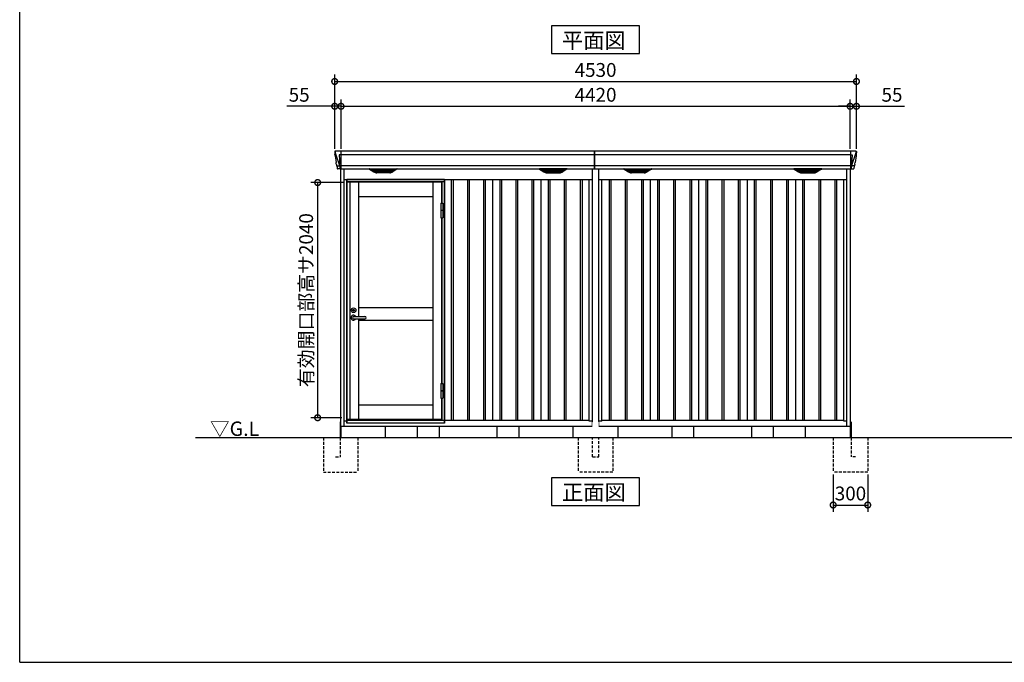
# Model space of a CAD drawing. Extents: x 220 to 16588, y -219 to 11106.
# Drawn here: x 220 to 8769, y 0 to 5575 of the extents above; entities that cross this region are included whole.
import ezdxf

# ---------------------------------------------------------------- set-up
doc = ezdxf.new("R2010")
doc.units = 0
doc.header["$LTSCALE"] = 20
doc.set_wipeout_variables(frame=1)
doc.header["$PDMODE"] = 3
doc.header["$PDSIZE"] = 2
doc.linetypes.add('HIDDEN', pattern=[0.375, 0.25, -0.125])
doc.layers.get('0').update_dxf_attribs({"linetype": 'CONTINUOUS'})
doc.layers.get('DEFPOINTS').update_dxf_attribs({"linetype": 'CONTINUOUS'})
for name, color, linetype in [('仕様書枠', 230, 'CONTINUOUS'), ('寸法', 4, 'CONTINUOUS'), ('文字', 7, 'CONTINUOUS'), ('破線', 2, 'HIDDEN'), ('細線', 5, 'CONTINUOUS'), ('部品', 7, 'CONTINUOUS'), ('部品1', 7, 'CONTINUOUS'), ('Ｇ．Ｌ', 30, 'CONTINUOUS')]:
    doc.layers.add(name, color=color, linetype=linetype)
doc.styles.add('STYLE1', font='isocp.shx', dxfattribs={"bigfont": 'bigfont.shx'})
doc.styles.add('STYLE2', font='txt')
doc.dimstyles.new('INABA_S40G', dxfattribs={"dimscale": 40, "dimtxt": 3, "dimasz": 2.5, "dimexe": 1.5, "dimexo": 0.5, "dimgap": 1, "dimtad": 3, "dimdec": 1, "dimdsep": 46, "dimtxsty": 'STYLE1', "dimblk1": 'DOTSMALL', "dimblk2": 'DOTSMALL', "dimsah": 1, "dimcen": 0, "dimclrt": 7, "dimadec": 0, "dimazin": 0, "dimtfac": 1, "dimtdec": 4, "dimtix": 1, "dimtmove": 0, "dimatfit": 3, "dimldrblk": 'DOTSMALL', "dimfxl": 1, "dimtolj": 1, "dimtzin": 0, "dimarcsym": 0})

# ---------------------------------------------------------------- blocks, each defined once
blk = doc.blocks.new('_DOTSMALL')
at = {"color": 0, "linetype": 'ByBlock', "ltscale": 50, "const_width": 0.5}
blk.add_lwpolyline([(-0.0625, 0, 1), (0.0625, 0, 1)], format="xyb", close=True, dxfattribs=at)
blk = doc.blocks.new('*D6')
at = {"layer": 'DEFPOINTS', "color": 0, "ltscale": 10}
for p in [(7430, 4823.7), (3010, 4435), (7430, 4435)]:
    blk.add_point(p, dxfattribs=at)
at = {"layer": '寸法', "color": 0, "lineweight": -2, "ltscale": 10}
for p, q in [((3010, 4455), (3010, 4883.7)), ((7430, 4455), (7430, 4883.7)), ((3010, 4823.7), (7430, 4823.7))]:
    blk.add_line(p, q, dxfattribs=at)
at = {"layer": '寸法', "color": 0, "lineweight": -2, "ltscale": 10, "xscale": 100, "yscale": 100, "zscale": 100, "rotation": 180}
blk.add_blockref('_DOTSMALL', (3010, 4823.7), dxfattribs=at)
at = {"layer": '寸法', "color": 0, "lineweight": -2, "ltscale": 10, "xscale": 100, "yscale": 100, "zscale": 100}
blk.add_blockref('_DOTSMALL', (7430, 4823.7), dxfattribs=at)
at = {"layer": '寸法', "color": 7, "ltscale": 10, "insert": (5220, 4923.7), "char_height": 120, "attachment_point": 5, "style": 'STYLE1'}
blk.add_mtext('\\A1;4420', dxfattribs=at)
blk = doc.blocks.new('*D7')
at = {"layer": 'DEFPOINTS', "color": 0, "ltscale": 10}
for p in [(7485, 4823.7), (7430, 4435), (7485, 4435)]:
    blk.add_point(p, dxfattribs=at)
at = {"layer": '寸法', "color": 0, "lineweight": -2, "ltscale": 10}
for p, q in [((7430, 4455), (7430, 4883.7)), ((7485, 4455), (7485, 4883.7)), ((7430, 4823.7), (7330, 4823.7)), ((7430, 4823.7), (7485, 4823.7)), ((7485, 4823.7), (7902, 4823.7))]:
    blk.add_line(p, q, dxfattribs=at)
at = {"layer": '寸法', "color": 0, "lineweight": -2, "ltscale": 10, "xscale": 100, "yscale": 100, "zscale": 100}
blk.add_blockref('_DOTSMALL', (7430, 4823.7), dxfattribs=at)
at = {"layer": '寸法', "color": 0, "lineweight": -2, "ltscale": 10, "xscale": 100, "yscale": 100, "zscale": 100, "rotation": 180}
blk.add_blockref('_DOTSMALL', (7485, 4823.7), dxfattribs=at)
at = {"layer": '寸法', "color": 7, "ltscale": 10, "insert": (7793.5, 4923.7), "char_height": 120, "attachment_point": 5, "style": 'STYLE1'}
blk.add_mtext('\\A1;55', dxfattribs=at)
blk = doc.blocks.new('*D8')
at = {"layer": 'DEFPOINTS', "color": 0, "ltscale": 10}
for p in [(3010, 4823.7), (2955, 4435), (3010, 4435)]:
    blk.add_point(p, dxfattribs=at)
at = {"layer": '寸法', "color": 0, "lineweight": -2, "ltscale": 10}
for p, q in [((2955, 4455), (2955, 4883.7)), ((3010, 4455), (3010, 4883.7)), ((2955, 4823.7), (2538, 4823.7)), ((3010, 4823.7), (2955, 4823.7)), ((3010, 4823.7), (3110, 4823.7))]:
    blk.add_line(p, q, dxfattribs=at)
at = {"layer": '寸法', "color": 0, "lineweight": -2, "ltscale": 10, "xscale": 100, "yscale": 100, "zscale": 100}
blk.add_blockref('_DOTSMALL', (2955, 4823.7), dxfattribs=at)
at = {"layer": '寸法', "color": 0, "lineweight": -2, "ltscale": 10, "xscale": 100, "yscale": 100, "zscale": 100, "rotation": 180}
blk.add_blockref('_DOTSMALL', (3010, 4823.7), dxfattribs=at)
at = {"layer": '寸法', "color": 7, "ltscale": 10, "insert": (2646.5, 4923.7), "char_height": 120, "attachment_point": 5, "style": 'STYLE1'}
blk.add_mtext('\\A1;55', dxfattribs=at)
blk = doc.blocks.new('*D9')
at = {"layer": 'DEFPOINTS', "color": 0, "ltscale": 10}
for p in [(7485, 5039.1), (2955, 4435), (7485, 4435)]:
    blk.add_point(p, dxfattribs=at)
at = {"layer": '寸法', "color": 0, "lineweight": -2, "ltscale": 10}
for p, q in [((2955, 4455), (2955, 5099.1)), ((7485, 4455), (7485, 5099.1)), ((2955, 5039.1), (7485, 5039.1))]:
    blk.add_line(p, q, dxfattribs=at)
at = {"layer": '寸法', "color": 0, "lineweight": -2, "ltscale": 10, "xscale": 100, "yscale": 100, "zscale": 100, "rotation": 180}
blk.add_blockref('_DOTSMALL', (2955, 5039.1), dxfattribs=at)
at = {"layer": '寸法', "color": 0, "lineweight": -2, "ltscale": 10, "xscale": 100, "yscale": 100, "zscale": 100}
blk.add_blockref('_DOTSMALL', (7485, 5039.1), dxfattribs=at)
at = {"layer": '寸法', "color": 7, "ltscale": 10, "insert": (5220, 5139.1), "char_height": 120, "attachment_point": 5, "style": 'STYLE1'}
blk.add_mtext('\\A1;4530', dxfattribs=at)
blk = doc.blocks.new('*D34')
at = {"layer": 'DEFPOINTS', "color": 0, "ltscale": 50}
for p in [(7283, 1650), (7583, 1650), (7583, 1364.6)]:
    blk.add_point(p, dxfattribs=at)
at = {"layer": '寸法', "color": 0, "lineweight": -2, "ltscale": 50}
for p, q in [((7283, 1630), (7283, 1304.6)), ((7583, 1630), (7583, 1304.6)), ((7283, 1364.6), (7583, 1364.6))]:
    blk.add_line(p, q, dxfattribs=at)
at = {"layer": '寸法', "color": 0, "lineweight": -2, "ltscale": 50, "xscale": 100, "yscale": 100, "zscale": 100, "rotation": 180}
blk.add_blockref('_DOTSMALL', (7283, 1364.6), dxfattribs=at)
at = {"layer": '寸法', "color": 0, "lineweight": -2, "ltscale": 50, "xscale": 100, "yscale": 100, "zscale": 100}
blk.add_blockref('_DOTSMALL', (7583, 1364.6), dxfattribs=at)
at = {"layer": '寸法', "color": 7, "ltscale": 50, "insert": (7433, 1464.6), "char_height": 120, "attachment_point": 5, "style": 'STYLE1'}
blk.add_mtext('\\A1;300', dxfattribs=at)
blk = doc.blocks.new('A$C3AE17A26')
at = {"layer": '破線', "ltscale": 5}
for p, q in [((0, 300), (0, 0)), ((123, 131.7), (123, 300)), ((177, 131.7), (177, 300)), ((300, 300), (300, 0)), ((123, 131.7), (177, 131.7)), ((300, 0), (0, 0))]:
    blk.add_line(p, q, dxfattribs=at)
blk.add_wipeout([(128, 436.2), (172.1, 436.2), (172.1, 436.2), (172.6, 436.2), (173.1, 436.1), (173.6, 435.9), (174.1, 435.7), (174.6, 435.5), (175, 435.2), (175.4, 434.9), (175.8, 434.5), (176.1, 434.1), (176.4, 433.6), (176.6, 433.2), (176.8, 432.7), (176.9, 432.2), (177, 431.6), (177, 431.1), (177, 300), (123, 300), (123, 431.2), (123, 431.7), (123.1, 432.2), (123.2, 432.7), (123.4, 433.2), (123.7, 433.7), (124, 434.1), (124.3, 434.5), (124.7, 434.9), (125.1, 435.2), (125.5, 435.5), (126, 435.8), (126.5, 436), (127, 436.1), (127.5, 436.2)]).dxf.layer = '部品1'
blk = doc.blocks.new('A$C78D40DB1')
at = {"layer": '破線', "ltscale": 5}
for p, q in [((-150, 0), (-150, -300)), ((5, 0), (5, -168.3)), ((150, 0), (150, -300)), ((45, -168.3), (5, -168.3)), ((150, -300), (-150, -300))]:
    blk.add_line(p, q, dxfattribs=at)
at = {"layer": '部品'}
blk.add_line((0, 100), (0, 0), dxfattribs=at)
at = {"layer": '部品1'}
blk.add_line((5, 136.2), (5, 0), dxfattribs=at)
blk = doc.blocks.new('A$C725833A1')
at = {"layer": '細線'}
for p, q in [((-2260.6, 2479.7), (-2259.8, 2470.6)), ((-2212, 2485), (-2212, 2332.6)), ((2212, 2485), (2212, 2332.6)), ((2260.6, 2479.7), (2259.8, 2470.6)), ((-2259.8, 2470.6), (-2252.4, 2444.3)), ((-2252.4, 2444.3), (-2252.3, 2444.3)), ((-2252.3, 2444.3), (-2226.2, 2368.9)), ((-2212.7, 2453.6), (-2227.6, 2453.6)), ((-2227.6, 2453.6), (-2221, 2369)), ((-10, 2453.6), (-2212, 2453.6)), ((2212, 2453.6), (-10, 2453.6)), ((2212.7, 2453.6), (2227.6, 2453.6)), ((2227.6, 2453.6), (2221, 2369)), ((2252.3, 2444.3), (2226.2, 2368.9)), ((2252.4, 2444.3), (2252.3, 2444.3)), ((2259.8, 2470.6), (2252.4, 2444.3)), ((-2247.1, 2356.4), (-2247.1, 2356.6)), ((-2244.8, 2356.8), (-2226.3, 2357.2)), ((-2226.1, 2369), (-2221.1, 2369)), ((-2226.1, 2369), (-2221.9, 2358.7)), ((-2221.9, 2357.3), (-2221.9, 2358.7)), ((-2220.7, 2357.3), (-2212.7, 2357.3)), ((-2220.7, 2357.3), (-2220.7, 2354.5)), ((-2220.7, 2354.5), (-2220, 2335.6)), ((-2220, 2335.6), (-2220, 2331.9)), ((-10, 2357.8), (-2212, 2357.8)), ((-1919.4, 2309.6), (-1943.7, 2324.4)), ((-1745.6, 2326.1), (-1940.4, 2326.1)), ((-1938.2, 2324.4), (-1938.7, 2322.1)), ((-1936.8, 2320.7), (-1936.3, 2320.6)), ((-1935.8, 2320.4), (-1750.2, 2320.4)), ((-1928.2, 2320.4), (-1929.3, 2316.3)), ((-1927.3, 2314.9), (-1926.8, 2314.8)), ((-1926.3, 2314.6), (-1759.7, 2314.6)), ((-1918.8, 2314.6), (-1919.8, 2310.5)), ((-1916.6, 2308.8), (-1769.4, 2308.8)), ((-1843.8, 2326.1), (-1843.8, 2323.9)), ((-1843.8, 2320.4), (-1843.8, 2318.1)), ((-1843.8, 2314.6), (-1843.8, 2312.3)), ((-1843.8, 2308.8), (-1843.8, 2306.8)), ((-1842.2, 2326.1), (-1842.2, 2323.9)), ((-1842.2, 2320.4), (-1842.2, 2318.1)), ((-1842.2, 2314.6), (-1842.2, 2312.3)), ((-1842.2, 2308.8), (-1842.2, 2306.8)), ((-1767.2, 2314.6), (-1766.2, 2310.5)), ((-1766.6, 2309.6), (-1742.3, 2324.4)), ((-1758.7, 2314.9), (-1759.2, 2314.8)), ((-1757.8, 2320.4), (-1756.7, 2316.3)), ((-1749.2, 2320.7), (-1749.7, 2320.6)), ((-1747.8, 2324.4), (-1747.3, 2322.1)), ((-443.4, 2309.6), (-467.7, 2324.4)), ((-464.4, 2326.1), (-269.6, 2326.1)), ((-462.2, 2324.4), (-462.7, 2322.1)), ((-460.8, 2320.7), (-460.3, 2320.6)), ((-274.2, 2320.4), (-459.8, 2320.4)), ((-452.2, 2320.4), (-453.3, 2316.3)), ((-451.3, 2314.9), (-450.8, 2314.8)), ((-283.7, 2314.6), (-450.3, 2314.6)), ((-442.8, 2314.6), (-443.8, 2310.5)), ((-293.4, 2308.8), (-440.6, 2308.8)), ((-367.8, 2326.1), (-367.8, 2323.9)), ((-367.8, 2320.4), (-367.8, 2318.1)), ((-367.8, 2314.6), (-367.8, 2312.3)), ((-367.8, 2308.8), (-367.8, 2306.8)), ((-366.2, 2326.1), (-366.2, 2323.9)), ((-366.2, 2320.4), (-366.2, 2318.1)), ((-366.2, 2314.6), (-366.2, 2312.3)), ((-366.2, 2308.8), (-366.2, 2306.8)), ((-291.2, 2314.6), (-290.2, 2310.5)), ((-290.6, 2309.6), (-266.3, 2324.4)), ((-282.7, 2314.9), (-283.2, 2314.8)), ((-281.8, 2320.4), (-280.7, 2316.3)), ((-273.2, 2320.7), (-273.7, 2320.6)), ((-271.8, 2324.4), (-271.3, 2322.1)), ((2212, 2357.8), (-10, 2357.8)), ((290.6, 2309.6), (266.3, 2324.4)), ((464.4, 2326.1), (269.6, 2326.1)), ((271.8, 2324.4), (271.3, 2322.1)), ((273.2, 2320.7), (273.7, 2320.6)), ((274.2, 2320.4), (459.8, 2320.4)), ((281.8, 2320.4), (280.7, 2316.3)), ((282.7, 2314.9), (283.2, 2314.8)), ((283.7, 2314.6), (450.3, 2314.6)), ((291.2, 2314.6), (290.2, 2310.5)), ((293.4, 2308.8), (440.6, 2308.8)), ((366.2, 2326.1), (366.2, 2323.9)), ((366.2, 2320.4), (366.2, 2318.1)), ((366.2, 2314.6), (366.2, 2312.3)), ((366.2, 2308.8), (366.2, 2306.8)), ((367.8, 2326.1), (367.8, 2323.9)), ((367.8, 2320.4), (367.8, 2318.1)), ((367.8, 2314.6), (367.8, 2312.3)), ((367.8, 2308.8), (367.8, 2306.8)), ((442.8, 2314.6), (443.8, 2310.5)), ((443.4, 2309.6), (467.7, 2324.4)), ((451.3, 2314.9), (450.8, 2314.8)), ((452.2, 2320.4), (453.3, 2316.3)), ((460.8, 2320.7), (460.3, 2320.6)), ((462.2, 2324.4), (462.7, 2322.1)), ((1766.6, 2309.6), (1742.3, 2324.4)), ((1745.6, 2326.1), (1940.4, 2326.1)), ((1747.8, 2324.4), (1747.3, 2322.1)), ((1749.2, 2320.7), (1749.7, 2320.6)), ((1935.8, 2320.4), (1750.2, 2320.4)), ((1757.8, 2320.4), (1756.7, 2316.3)), ((1758.7, 2314.9), (1759.2, 2314.8)), ((1926.3, 2314.6), (1759.7, 2314.6)), ((1767.2, 2314.6), (1766.2, 2310.5)), ((1916.6, 2308.8), (1769.4, 2308.8)), ((1842.2, 2326.1), (1842.2, 2323.9)), ((1842.2, 2320.4), (1842.2, 2318.1)), ((1842.2, 2314.6), (1842.2, 2312.3)), ((1842.2, 2308.8), (1842.2, 2306.8)), ((1843.8, 2326.1), (1843.8, 2323.9)), ((1843.8, 2320.4), (1843.8, 2318.1)), ((1843.8, 2314.6), (1843.8, 2312.3)), ((1843.8, 2308.8), (1843.8, 2306.8)), ((1918.8, 2314.6), (1919.8, 2310.5)), ((1919.4, 2309.6), (1943.7, 2324.4)), ((1927.3, 2314.9), (1926.8, 2314.8)), ((1928.2, 2320.4), (1929.3, 2316.3)), ((1936.8, 2320.7), (1936.3, 2320.6)), ((1938.2, 2324.4), (1938.7, 2322.1)), ((2220.7, 2357.3), (2212.7, 2357.3)), ((2220.7, 2354.5), (2220, 2335.6)), ((2220, 2335.6), (2220, 2331.9)), ((2220.7, 2357.3), (2220.7, 2354.5)), ((2226.1, 2369), (2221.1, 2369)), ((2226.1, 2369), (2221.9, 2358.7)), ((2221.9, 2357.3), (2221.9, 2358.7)), ((2244.8, 2356.8), (2226.3, 2357.2)), ((2247.1, 2356.4), (2247.1, 2356.6)), ((-1901.1, 2304.4), (-1784.9, 2304.4)), ((-308.9, 2304.4), (-425.1, 2304.4)), ((308.9, 2304.4), (425.1, 2304.4)), ((1901.1, 2304.4), (1784.9, 2304.4))]:
    blk.add_line(p, q, dxfattribs=at)
at = {"layer": '細線', "ltscale": 10}
for p, q in [((-10, 2332.6), (-10, 2485)), ((-10, 2485), (-10, 2332.6))]:
    blk.add_line(p, q, dxfattribs=at)
at = {"layer": '細線', "ltscale": 50}
for p, q in [((-2092.5, 2240), (-2092.5, 150)), ((-2077.5, 2240), (-2077.5, 150)), ((-1952.5, 2240), (-1952.5, 150)), ((-1937.5, 2240), (-1937.5, 150)), ((-1812.5, 2240), (-1812.5, 150)), ((-1797.5, 2240), (-1797.5, 150)), ((-1672.5, 2240), (-1672.5, 150)), ((-1657.5, 2240), (-1657.5, 150)), ((-1532.5, 2240), (-1532.5, 150)), ((-1517.5, 2240), (-1517.5, 150)), ((-1392.5, 2240), (-1392.5, 150)), ((-1377.5, 2240), (-1377.5, 150)), ((-1252.5, 2240), (-1252.5, 150)), ((-1237.5, 2240), (-1237.5, 150)), ((-1112.5, 2240), (-1112.5, 150)), ((-1097.5, 2240), (-1097.5, 150)), ((-972.5, 2240), (-972.5, 150)), ((-957.5, 2240), (-957.5, 150)), ((-832.5, 2240), (-832.5, 150)), ((-817.5, 2240), (-817.5, 150)), ((-692.5, 2240), (-692.5, 150)), ((-677.5, 2240), (-677.5, 150)), ((-552.5, 2240), (-552.5, 150)), ((-537.5, 2240), (-537.5, 150)), ((-412.5, 2240), (-412.5, 150)), ((-397.5, 2240), (-397.5, 150)), ((-272.5, 2240), (-272.5, 150)), ((-257.5, 2240), (-257.5, 150)), ((-132.5, 2240), (-132.5, 150)), ((-117.5, 2240), (-117.5, 150)), ((117.5, 2240), (117.5, 150)), ((132.5, 2240), (132.5, 150)), ((257.5, 2240), (257.5, 150)), ((272.5, 2240), (272.5, 150)), ((397.5, 2240), (397.5, 150)), ((412.5, 2240), (412.5, 150)), ((537.5, 2240), (537.5, 150)), ((552.5, 2240), (552.5, 150)), ((677.5, 2240), (677.5, 150)), ((692.5, 2240), (692.5, 150)), ((817.5, 2240), (817.5, 150)), ((832.5, 2240), (832.5, 150)), ((957.5, 2240), (957.5, 150)), ((972.5, 2240), (972.5, 150)), ((1097.5, 2240), (1097.5, 150)), ((1112.5, 2240), (1112.5, 150)), ((1237.5, 2240), (1237.5, 150)), ((1252.5, 2240), (1252.5, 150)), ((1377.5, 2240), (1377.5, 150)), ((1392.5, 2240), (1392.5, 150)), ((1517.5, 2240), (1517.5, 150)), ((1532.5, 2240), (1532.5, 150)), ((1657.5, 2240), (1657.5, 150)), ((1672.5, 2240), (1672.5, 150)), ((1797.5, 2240), (1797.5, 150)), ((1812.5, 2240), (1812.5, 150)), ((1937.5, 2240), (1937.5, 150)), ((1952.5, 2240), (1952.5, 150)), ((2077.5, 2240), (2077.5, 150)), ((2092.5, 2240), (2092.5, 150))]:
    blk.add_line(p, q, dxfattribs=at)
at = {"layer": '細線'}
for centre, radius, start, end in [((-2212.5, 2457.3), 3.71, 267.30857, 278.15144), ((2212.5, 2457.3), 3.71, 261.84856, 272.69143), ((-2212.7, 2358.1), 0.794, 272.77921, 338.42133), ((2212.7, 2358.1), 0.794, 201.57867, 267.22079)]:
    blk.add_arc(centre, radius, start, end, dxfattribs=at)
for centre, major_axis, ratio, start_param, end_param in [((-2260.1, 2480), (-0.01, 5), 0.099967, 6.257386, 7.915747), ((-2239.1, 2356.6), (8.03, 0), 0.025458, 2.359359, 3.141595), ((-2220.6, 2357.1), (8.01, 0), 0.025621, 1.573939, 2.356175), ((-2194.8, 2293.6), (-31.4, 75.3), 0.061191, 6.257638, 6.280958), ((-1940.4, 2325.1), (-4.54, 0), 0.220299, 4.712389, 7.044709), ((-1936.6, 2321.3), (-2.14, 0.82), 0.265783, 0.033636, 1.595705), ((-1935.6, 2325.1), (-2.54, -0.79), 0.2428, 3.80531, 6.13763), ((-1936.3, 2320.7), (-0.641, 0.247), 0.265783, 1.595705, 2.538183), ((-1927.1, 2315.5), (-2.14, 0.82), 0.265783, 0.033636, 1.595705), ((-1926.8, 2314.9), (-0.641, 0.247), 0.265783, 1.595705, 2.538183), ((-1917.6, 2309.7), (-2.14, 0.82), 0.265783, 0.033636, 0.752483), ((-1896.1, 2359.6), (-13.4, -54.2), 0.77887, 6.036126, 6.477163), ((-1900.6, 2341.6), (-44, -0.1), 0.800451, 1.168161, 1.180852), ((-1843, 2323.9), (-0.8, 0), 0.739961, 0, 3.141593), ((-1843, 2318.1), (-0.8, 0), 0.739961, 0, 3.141593), ((-1843, 2312.3), (-0.8, 0), 0.739961, 0, 3.141593), ((-1789.9, 2359.6), (13.4, -54.2), 0.77887, 6.089208, 6.530244), ((-1785.4, 2341.6), (-44, 0.1), 0.800451, 1.960741, 1.973432), ((-1768.4, 2309.7), (-2.14, -0.82), 0.265783, 2.38911, 3.107957), ((-1759.2, 2314.9), (-0.641, -0.247), 0.265783, 0.603409, 1.545887), ((-1758.9, 2315.5), (-2.14, -0.82), 0.265783, 1.545887, 3.107957), ((-1750.4, 2325.1), (-2.54, 0.79), 0.2428, 3.287148, 5.619468), ((-1749.7, 2320.7), (-0.641, -0.247), 0.265783, 0.603409, 1.545887), ((-1749.4, 2321.3), (-2.14, -0.82), 0.265783, 1.545887, 3.107957), ((-1745.6, 2325.1), (-4.54, 0), 0.220299, 2.380069, 4.712389), ((269.6, 2325.1), (-4.54, 0), 0.220299, 4.712389, 7.044709), ((273.4, 2321.3), (-2.14, 0.82), 0.265783, 0.033636, 1.595705), ((274.4, 2325.1), (-2.54, -0.79), 0.2428, 3.80531, 6.13763), ((273.7, 2320.7), (-0.641, 0.247), 0.265783, 1.595705, 2.538183), ((282.9, 2315.5), (-2.14, 0.82), 0.265783, 0.033636, 1.595705), ((283.2, 2314.9), (-0.641, 0.247), 0.265783, 1.595705, 2.538183), ((292.4, 2309.7), (-2.14, 0.82), 0.265783, 0.033636, 0.752483), ((313.9, 2359.6), (-13.4, -54.2), 0.77887, 6.036126, 6.477163), ((309.4, 2341.6), (-44, -0.1), 0.800451, 1.168161, 1.180852), ((367, 2323.9), (-0.8, 0), 0.739961, 0, 3.141593), ((367, 2318.1), (-0.8, 0), 0.739961, 0, 3.141593), ((367, 2312.3), (-0.8, 0), 0.739961, 0, 3.141593), ((420.1, 2359.6), (13.4, -54.2), 0.77887, 6.089208, 6.530244), ((424.6, 2341.6), (-44, 0.1), 0.800451, 1.960741, 1.973432), ((441.6, 2309.7), (-2.14, -0.82), 0.265783, 2.38911, 3.107957), ((450.8, 2314.9), (-0.641, -0.247), 0.265783, 0.603409, 1.545887), ((451.1, 2315.5), (-2.14, -0.82), 0.265783, 1.545887, 3.107957), ((459.6, 2325.1), (-2.54, 0.79), 0.2428, 3.287148, 5.619468), ((460.3, 2320.7), (-0.641, -0.247), 0.265783, 0.603409, 1.545887), ((460.6, 2321.3), (-2.14, -0.82), 0.265783, 1.545887, 3.107957), ((464.4, 2325.1), (-4.54, 0), 0.220299, 2.380069, 4.712389), ((-1843, 2306.8), (-0.8, 0), 0.739961, 0, 3.141593), ((367, 2306.8), (-0.8, 0), 0.739961, 0, 3.141593)]:
    blk.add_ellipse(centre, major_axis=major_axis, ratio=ratio, start_param=start_param, end_param=end_param, dxfattribs=at)
at = {"layer": '細線', "extrusion": (0, 0, -1)}
for centre, major_axis, ratio, start_param, end_param in [((2260.1, 2480), (0.01, 5), 0.099967, 6.257386, 7.915747), ((-464.4, 2325.1), (4.54, 0), 0.220299, 2.380069, 4.712389), ((-460.6, 2321.3), (2.14, -0.82), 0.265783, 1.545887, 3.107957), ((-459.6, 2325.1), (2.54, 0.79), 0.2428, 3.287148, 5.619468), ((-460.3, 2320.7), (0.641, -0.247), 0.265783, 0.603409, 1.545887), ((-451.1, 2315.5), (2.14, -0.82), 0.265783, 1.545887, 3.107957), ((-450.8, 2314.9), (0.641, -0.247), 0.265783, 0.603409, 1.545887), ((-441.6, 2309.7), (2.14, -0.82), 0.265783, 2.38911, 3.107957), ((-420.1, 2359.6), (-13.4, -54.2), 0.77887, 6.089208, 6.530244), ((-424.6, 2341.6), (44, 0.1), 0.800451, 1.960741, 1.973432), ((-367, 2323.9), (0.8, 0), 0.739961, 0, 3.141593), ((-367, 2318.1), (0.8, 0), 0.739961, 0, 3.141593), ((-367, 2312.3), (0.8, 0), 0.739961, 0, 3.141593), ((-313.9, 2359.6), (13.4, -54.2), 0.77887, 6.036126, 6.477163), ((-309.4, 2341.6), (44, -0.1), 0.800451, 1.168161, 1.180852), ((-292.4, 2309.7), (2.14, 0.82), 0.265783, 0.033636, 0.752483), ((-283.2, 2314.9), (0.641, 0.247), 0.265783, 1.595705, 2.538183), ((-282.9, 2315.5), (2.14, 0.82), 0.265783, 0.033636, 1.595705), ((-274.4, 2325.1), (2.54, -0.79), 0.2428, 3.80531, 6.13763), ((-273.7, 2320.7), (0.641, 0.247), 0.265783, 1.595705, 2.538183), ((-273.4, 2321.3), (2.14, 0.82), 0.265783, 0.033636, 1.595705), ((-269.6, 2325.1), (4.54, 0), 0.220299, 4.712389, 7.044709), ((1745.6, 2325.1), (4.54, 0), 0.220299, 2.380069, 4.712389), ((1749.4, 2321.3), (2.14, -0.82), 0.265783, 1.545887, 3.107957), ((1750.4, 2325.1), (2.54, 0.79), 0.2428, 3.287148, 5.619468), ((1749.7, 2320.7), (0.641, -0.247), 0.265783, 0.603409, 1.545887), ((1758.9, 2315.5), (2.14, -0.82), 0.265783, 1.545887, 3.107957), ((1759.2, 2314.9), (0.641, -0.247), 0.265783, 0.603409, 1.545887), ((1768.4, 2309.7), (2.14, -0.82), 0.265783, 2.38911, 3.107957), ((1789.9, 2359.6), (-13.4, -54.2), 0.77887, 6.089208, 6.530244), ((1785.4, 2341.6), (44, 0.1), 0.800451, 1.960741, 1.973432), ((1843, 2323.9), (0.8, 0), 0.739961, 0, 3.141593), ((1843, 2318.1), (0.8, 0), 0.739961, 0, 3.141593), ((1843, 2312.3), (0.8, 0), 0.739961, 0, 3.141593), ((1896.1, 2359.6), (13.4, -54.2), 0.77887, 6.036126, 6.477163), ((1900.6, 2341.6), (44, -0.1), 0.800451, 1.168161, 1.180852), ((1917.6, 2309.7), (2.14, 0.82), 0.265783, 0.033636, 0.752483), ((1926.8, 2314.9), (0.641, 0.247), 0.265783, 1.595705, 2.538183), ((1927.1, 2315.5), (2.14, 0.82), 0.265783, 0.033636, 1.595705), ((1935.6, 2325.1), (2.54, -0.79), 0.2428, 3.80531, 6.13763), ((1936.3, 2320.7), (0.641, 0.247), 0.265783, 1.595705, 2.538183), ((1936.6, 2321.3), (2.14, 0.82), 0.265783, 0.033636, 1.595705), ((1940.4, 2325.1), (4.54, 0), 0.220299, 4.712389, 7.044709), ((2220.6, 2357.1), (-8.01, 0), 0.025621, 1.573939, 2.356175), ((2194.8, 2293.6), (31.4, 75.3), 0.061191, 6.257638, 6.280958), ((2239.1, 2356.6), (-8.03, 0), 0.025458, 2.359359, 3.141595), ((-367, 2306.8), (0.8, 0), 0.739961, 0, 3.141593), ((1843, 2306.8), (0.8, 0), 0.739961, 0, 3.141593)]:
    blk.add_ellipse(centre, major_axis=major_axis, ratio=ratio, start_param=start_param, end_param=end_param, dxfattribs=at)
at = {"layer": '細線'}
for points, knots in [([(-2221, 2369), (-2221, 2369), (-2221, 2369), (-2221, 2369), (-2221.1, 2369), (-2221.1, 2369), (-2221.1, 2369)], [0, 0, 0, 0, 0.0508072, 0.185283, 0.5526152, 1, 1, 1, 1]), ([(-1919.3, 2309.9), (-1919.2, 2309.8), (-1919.1, 2309.8), (-1918.8, 2309.6), (-1918.7, 2309.5), (-1918.3, 2309.3), (-1918, 2309.2), (-1917.7, 2309.1)], [0, 0, 0, 0, 0.25, 0.25, 0.5, 0.5, 1, 1, 1, 1]), ([(-1917.2, 2309), (-1917, 2308.9), (-1916.8, 2308.8), (-1916.6, 2308.8), (-1916.6, 2308.8)], [0, 0, 0, 0, 0.876437, 1, 1, 1, 1]), ([(-1768.8, 2309), (-1769, 2308.9), (-1769.2, 2308.8), (-1769.4, 2308.8), (-1769.4, 2308.8)], [0, 0, 0, 0, 0.876437, 1, 1, 1, 1]), ([(-1766.7, 2309.9), (-1766.8, 2309.8), (-1766.9, 2309.8), (-1767.2, 2309.6), (-1767.3, 2309.5), (-1767.7, 2309.3), (-1768, 2309.2), (-1768.3, 2309.1)], [0, 0, 0, 0, 0.25, 0.25, 0.5, 0.5, 1, 1, 1, 1]), ([(-443.3, 2309.9), (-443.2, 2309.8), (-443.1, 2309.8), (-442.8, 2309.6), (-442.7, 2309.5), (-442.3, 2309.3), (-442, 2309.2), (-441.7, 2309.1)], [0, 0, 0, 0, 0.25, 0.25, 0.5, 0.5, 1, 1, 1, 1]), ([(-441.2, 2309), (-441, 2308.9), (-440.8, 2308.8), (-440.6, 2308.8), (-440.6, 2308.8)], [0, 0, 0, 0, 0.876437, 1, 1, 1, 1]), ([(-292.8, 2309), (-293, 2308.9), (-293.2, 2308.8), (-293.4, 2308.8), (-293.4, 2308.8)], [0, 0, 0, 0, 0.876437, 1, 1, 1, 1]), ([(-290.7, 2309.9), (-290.8, 2309.8), (-290.9, 2309.8), (-291.2, 2309.6), (-291.3, 2309.5), (-291.7, 2309.3), (-292, 2309.2), (-292.3, 2309.1)], [0, 0, 0, 0, 0.25, 0.25, 0.5, 0.5, 1, 1, 1, 1]), ([(290.7, 2309.9), (290.8, 2309.8), (290.9, 2309.8), (291.2, 2309.6), (291.3, 2309.5), (291.7, 2309.3), (292, 2309.2), (292.3, 2309.1)], [0, 0, 0, 0, 0.25, 0.25, 0.5, 0.5, 1, 1, 1, 1]), ([(292.8, 2309), (293, 2308.9), (293.2, 2308.8), (293.4, 2308.8), (293.4, 2308.8)], [0, 0, 0, 0, 0.876437, 1, 1, 1, 1]), ([(441.2, 2309), (441, 2308.9), (440.8, 2308.8), (440.6, 2308.8), (440.6, 2308.8)], [0, 0, 0, 0, 0.876437, 1, 1, 1, 1]), ([(443.3, 2309.9), (443.2, 2309.8), (443.1, 2309.8), (442.8, 2309.6), (442.7, 2309.5), (442.3, 2309.3), (442, 2309.2), (441.7, 2309.1)], [0, 0, 0, 0, 0.25, 0.25, 0.5, 0.5, 1, 1, 1, 1]), ([(1766.7, 2309.9), (1766.8, 2309.8), (1766.9, 2309.8), (1767.2, 2309.6), (1767.3, 2309.5), (1767.7, 2309.3), (1768, 2309.2), (1768.3, 2309.1)], [0, 0, 0, 0, 0.25, 0.25, 0.5, 0.5, 1, 1, 1, 1]), ([(1768.8, 2309), (1769, 2308.9), (1769.2, 2308.8), (1769.4, 2308.8), (1769.4, 2308.8)], [0, 0, 0, 0, 0.876437, 1, 1, 1, 1]), ([(1917.2, 2309), (1917, 2308.9), (1916.8, 2308.8), (1916.6, 2308.8), (1916.6, 2308.8)], [0, 0, 0, 0, 0.876437, 1, 1, 1, 1]), ([(1919.3, 2309.9), (1919.2, 2309.8), (1919.1, 2309.8), (1918.8, 2309.6), (1918.7, 2309.5), (1918.3, 2309.3), (1918, 2309.2), (1917.7, 2309.1)], [0, 0, 0, 0, 0.25, 0.25, 0.5, 0.5, 1, 1, 1, 1]), ([(2221, 2369), (2221, 2369), (2221, 2369), (2221, 2369), (2221, 2369), (2221.1, 2369), (2221.1, 2369)], [0, 0, 0, 0, 0.0508072, 0.185283, 0.5526152, 1, 1, 1, 1])]:
    blk.add_open_spline(points, degree=3, knots=knots, dxfattribs=at)
at = {"layer": '部品1'}
for p, q in [((-2265.1, 2479.6), (-2265.1, 2478.4)), ((-10, 2485), (-2260.2, 2485)), ((2260.2, 2485), (-10, 2485)), ((2265.1, 2479.6), (2265.1, 2478.4)), ((-2265.1, 2478.4), (-2263.2, 2456.6)), ((-2262.9, 2454), (-2262, 2443.5)), ((-2262, 2443.5), (-2253.4, 2387.5)), ((2262, 2443.5), (2253.4, 2387.5)), ((2262.9, 2454), (2262, 2443.5)), ((2265.1, 2478.4), (2263.2, 2456.6)), ((-2250.5, 2368.5), (-2249.5, 2357.8)), ((-2248, 2356.4), (-2247.1, 2356.4)), ((-2244.1, 2353.7), (-2242.5, 2334.8)), ((-2212.7, 2332.1), (-2239, 2331.6)), ((-2212, 2332.6), (-10, 2332.6)), ((-1961.9, 2327.1), (-1925, 2304.5)), ((-1960.4, 2332.6), (-1725.6, 2332.6)), ((-1724.1, 2327.1), (-1761, 2304.5)), ((-485.9, 2327.1), (-449, 2304.5)), ((-249.6, 2332.6), (-484.4, 2332.6)), ((-248.1, 2327.1), (-285, 2304.5)), ((-10, 2332.6), (2212, 2332.6)), ((248.1, 2327.1), (285, 2304.5)), ((249.6, 2332.6), (484.4, 2332.6)), ((485.9, 2327.1), (449, 2304.5)), ((1724.1, 2327.1), (1761, 2304.5)), ((1960.4, 2332.6), (1725.6, 2332.6)), ((1961.9, 2327.1), (1925, 2304.5)), ((2212.7, 2332.1), (2239, 2331.6)), ((2244.1, 2353.7), (2242.5, 2334.8)), ((2248, 2356.4), (2247.1, 2356.4)), ((2250.5, 2368.5), (2249.5, 2357.8)), ((-1787.1, 2297.1), (-1898.9, 2297.1)), ((-1735, 2240), (-1735, 150)), ((-1315, 2240), (-1315, 150)), ((-895, 2240), (-895, 150)), ((-475, 2240), (-475, 150)), ((-422.9, 2297.1), (-311.1, 2297.1)), ((422.9, 2297.1), (311.1, 2297.1)), ((475, 2240), (475, 150)), ((895, 2240), (895, 150)), ((1315, 2240), (1315, 150)), ((1735, 2240), (1735, 150)), ((1787.1, 2297.1), (1898.9, 2297.1))]:
    blk.add_line(p, q, dxfattribs=at)
at = {"layer": '部品1', "ltscale": 10}
for p, q in [((-2213, 0), (-2213, 2332.1)), ((-2182, 100), (-2182, 2332.6)), ((-28, 100), (-28, 2332.6)), ((28, 100), (28, 2331.7)), ((2182, 100), (2182, 2332.6)), ((2213, 0), (2213, 2332.1)), ((-2182, 2240), (-28, 2240)), ((-2155, 141), (-2155, 2240)), ((-55, 141), (-55, 2240)), ((28, 2240), (2182, 2240)), ((55, 141), (55, 2240)), ((2155, 141), (2155, 2240)), ((-2213, 100), (0, 100)), ((-2155, 141), (-2182, 141)), ((-2155, 150), (-55, 150)), ((-28, 141), (-55, 141)), ((0, 100), (2213, 100)), ((55, 141), (28, 141)), ((55, 150), (2155, 150)), ((2182, 141), (2155, 141))]:
    blk.add_line(p, q, dxfattribs=at)
at = {"layer": '部品1', "flags": 128}
for points in [[(-2263.2, 2456.6), (-2263.2, 2456.3), (-2263.1, 2456.2)], [(2263.2, 2456.6), (2263.2, 2456.3), (2263.1, 2456.2)]]:
    blk.add_lwpolyline(points, dxfattribs=at)
at = {"layer": '部品1'}
for centre, radius, start, end in [((-2248, 2357.9), 1.5, 185.03038, 269.99921), ((-2247.1, 2353.4), 3, 5.03093, 90.00854), ((-2239, 2335.1), 3.5, 185.02845, 270.01101), ((-2212.7, 2332.9), 0.803, 274.02062, 337.83466), ((-1960.4, 2329.6), 3, 90, 238.53049), ((-1725.6, 2329.6), 3, 301.46951, 90), ((-484.4, 2329.6), 3, 90, 238.53049), ((-249.6, 2329.6), 3, 301.46951, 90), ((249.6, 2329.6), 3, 90, 238.53049), ((484.4, 2329.6), 3, 301.46951, 90), ((1725.6, 2329.6), 3, 90, 238.53049), ((1960.4, 2329.6), 3, 301.46951, 90), ((2212.7, 2332.9), 0.803, 202.16534, 265.97938), ((2239, 2335.1), 3.5, 269.98899, 354.97155), ((2247.1, 2353.4), 3, 89.99146, 174.96907), ((2248, 2357.9), 1.5, 270.00079, 354.96962), ((-1898.9, 2347.1), 50, 238.53049, 270), ((-1787.1, 2347.1), 50, 270, 301.46951), ((-422.9, 2347.1), 50, 238.53049, 270), ((-311.1, 2347.1), 50, 270, 301.46951), ((311.1, 2347.1), 50, 238.53049, 270), ((422.9, 2347.1), 50, 270, 301.46951), ((1787.1, 2347.1), 50, 238.53049, 270), ((1898.9, 2347.1), 50, 270, 301.46951)]:
    blk.add_arc(centre, radius, start, end, dxfattribs=at)
for centre, major_axis, ratio, start_param, end_param in [((-2260.1, 2480), (3.75, -3.31), 0.997428, 2.292042, 3.950403), ((-2262.9, 2454), (-0.26, 3.01), 0.002715, 4.730218, 5.548587), ((-2257.4, 2413.3), (-7, 45.1), 0.000257, 3.266133, 4.103188)]:
    blk.add_ellipse(centre, major_axis=major_axis, ratio=ratio, start_param=start_param, end_param=end_param, dxfattribs=at)
at = {"layer": '部品1', "extrusion": (0, 0, -1)}
for centre, major_axis, ratio, start_param, end_param in [((2260.1, 2480), (-3.75, -3.31), 0.997428, 2.292042, 3.950403), ((2262.9, 2454), (0.26, 3.01), 0.002715, 4.730218, 5.548587), ((2257.4, 2413.3), (7, 45.1), 0.000257, 3.266133, 4.103188)]:
    blk.add_ellipse(centre, major_axis=major_axis, ratio=ratio, start_param=start_param, end_param=end_param, dxfattribs=at)
blk = doc.blocks.new('*D42')
at = {"layer": 'DEFPOINTS', "color": 0, "ltscale": 10}
for p in [(3060.5, 4162), (2807, 2122), (3038, 2122)]:
    blk.add_point(p, dxfattribs=at)
at = {"layer": '寸法', "color": 0, "lineweight": -2, "ltscale": 10}
for p, q in [((3040.5, 4162), (2747, 4162)), ((2807, 4162), (2807, 2122)), ((3018, 2122), (2747, 2122))]:
    blk.add_line(p, q, dxfattribs=at)
at = {"layer": '寸法', "color": 0, "lineweight": -2, "ltscale": 10, "xscale": 100, "yscale": 100, "zscale": 100}
for p, rotation in [((2807, 4162), 90), ((2807, 2122), 270)]:
    blk.add_blockref('_DOTSMALL', p, dxfattribs=dict(at, rotation=rotation))
at = {"layer": '寸法', "color": 7, "ltscale": 10, "insert": (2707, 3142), "char_height": 120, "attachment_point": 5, "rotation": 90, "style": 'STYLE1'}
blk.add_mtext('\\A1;有効開口部高サ2040', dxfattribs=at)
blk = doc.blocks.new('A$C68A6541A')
blk.add_wipeout([(4.5, 2115.2), (0.6, 2115.2), (0, 0), (849, 0), (849, 30.2), (849, 30.2), (849, 2115.2)]).dxf.layer = '部品1'
at = {"layer": '細線', "linetype": 'ByBlock'}
for p, q in [((1, 2090.8), (1, 34.8)), ((825, 2090.8), (1, 2090.8)), ((27.5, 34.8), (27.5, 2090.8)), ((104, 925.3), (104, 2090.8)), ((747, 2090.8), (747, 34.8)), ((825, 1909.5), (825, 2090.8)), ((104, 1965.8), (747, 1965.8)), ((825, 343.5), (825, 1782.5)), ((58.2, 925.3), (156.7, 925.3)), ((58.2, 904.3), (156.7, 904.3)), ((104, 34.8), (104, 904.3)), ((825, 34.8), (825, 216.5)), ((104, 159.8), (747, 159.8)), ((1, 34.8), (825, 34.8))]:
    blk.add_line(p, q, dxfattribs=at)
at = {"layer": '細線', "ltscale": 50}
for p, q in [((104, 1002.3), (747, 1002.3)), ((104, 892.3), (747, 892.3))]:
    blk.add_line(p, q, dxfattribs=at)
at = {"layer": '細線', "linetype": 'ByBlock'}
for radius in [20, 7.5]:
    blk.add_circle((58.2, 979.8), radius, dxfattribs=at)
for centre, radius, start, end in [((58.2, 914.8), 21.5, 29.23364, 330.76636), ((58.2, 914.8), 10.5, 90, 270), ((156.7, 914.8), 10.5, 270, 90)]:
    blk.add_arc(centre, radius, start, end, dxfattribs=at)
at = {"layer": '部品1', "linetype": 'ByBlock'}
for p, q in [((0, 0), (0, 2115.2)), ((0, 2115.2), (1.2, 2115.2)), ((1.2, 2115.2), (1.2, 2090.8)), ((847.8, 2115.2), (1.2, 2115.2)), ((847.8, 2112.2), (1.2, 2112.2)), ((847.8, 2094.8), (1.2, 2094.8)), ((829, 1909.5), (829, 2094.8)), ((847.8, 2115.2), (849, 2115.2)), ((847.8, 0), (847.8, 2115.2)), ((849, 2115.2), (849, 0)), ((816.6, 1909.5), (816.6, 1844.8)), ((816.6, 1909.5), (833.4, 1909.5)), ((833.4, 1909.5), (833.4, 1847.2)), ((816.6, 1847.2), (833.4, 1847.2)), ((833.4, 1845.8), (816.6, 1845.8)), ((816.6, 1844.8), (816.6, 1782.5)), ((833.4, 1844.8), (816.6, 1844.8)), ((833.4, 1847.2), (833.4, 1782.5)), ((833.4, 1845.8), (833.4, 1844.8)), ((816.6, 1782.5), (833.4, 1782.5)), ((829, 343.5), (829, 1782.5)), ((816.5, 343.5), (816.5, 278.8)), ((816.5, 343.5), (833.4, 343.5)), ((833.4, 343.5), (833.4, 281.2)), ((816.5, 281.2), (833.4, 281.2)), ((833.4, 279.8), (816.5, 279.8)), ((816.5, 278.8), (816.5, 216.5)), ((833.4, 278.8), (816.5, 278.8)), ((833.4, 281.2), (833.4, 216.5)), ((833.4, 279.8), (833.4, 278.8)), ((816.5, 216.5), (833.4, 216.5)), ((829, 26), (829, 216.5)), ((1.2, 34.8), (1.2, 0)), ((1.2, 26), (847.8, 26)), ((20, 34.8), (20, 26)), ((849, 0), (0, 0))]:
    blk.add_line(p, q, dxfattribs=at)

msp = doc.modelspace()

# ---------------------------------------------------------------- linework, layer by layer
at = {"layer": '仕様書枠', "ltscale": 50}
for q in [(220, 11105.6), (16307.2, 0)]:
    msp.add_line((220, 0), q, dxfattribs=at)
at = {"layer": '部品1', "ltscale": 10}
for p, q in [((3397, 1950), (3397, 2050)), ((3674, 1950), (3674, 2050)), ((3864, 1950), (3864, 2050)), ((4366, 1950), (4366, 2050)), ((4556, 1950), (4556, 2050)), ((5025, 1950), (5025, 2050)), ((5415, 1950), (5415, 2050)), ((5884, 1950), (5884, 2050)), ((6074, 1950), (6074, 2050)), ((6576, 1950), (6576, 2050)), ((6766, 1950), (6766, 2050)), ((7043, 1950), (7043, 2050))]:
    msp.add_line(p, q, dxfattribs=at)
at = {"layer": '部品1'}
for points in [[(4838.26466689, 5520.6), (4838.26466689, 5280.70767845), (5601.73533311, 5280.70767845), (5601.73533311, 5520.6)], [(4838.26466689, 1600), (4838.26466689, 1360.10767845), (5601.73533311, 1360.10767845), (5601.73533311, 1600)]]:
    msp.add_lwpolyline(points, close=True, dxfattribs=at)

# ---------------------------------------------------------------- block references
at = {"layer": '部品1', "ltscale": 50}
for name, p in [('A$C725833A1', (5220, 1950)), ('A$C78D40DB1', (7433, 1950))]:
    msp.add_blockref(name, p, dxfattribs=at)
at = {"layer": '部品1', "ltscale": 50, "xscale": -1}
msp.add_blockref('A$C78D40DB1', (3007, 1950), dxfattribs=at)

# ---------------------------------------------------------------- texts
at = {"layer": '部品1', "style": 'STYLE2'}
for s, height, p in [('平面図', 135, (4928.18427671, 5327.70647078)), ('▽G.L', 125, (1872.18069862, 1963.95372804)), ('正面図', 135, (4928.79007062, 1407.10647078))]:
    msp.add_text(s, height=height, dxfattribs=at).set_placement(p)

# ---------------------------------------------------------------- dimensions: what is measured, and where the dimension line sits
at = {"layer": '寸法', "ltscale": 10}
for base, p1, p2, picture, middle in [((7485, 5039.06355176), (2955, 4435), (7485, 4435), '*D9', (5220, 5139.06355176)), ((7430, 4823.66812028), (3010, 4435), (7430, 4435), '*D6', (5220, 4923.67993131)), ((7485, 4823.66812028), (7430, 4435), (7485, 4435), '*D7', (7793.48528137, 4923.66812028))]:
    dim = msp.add_linear_dim(base=base, p1=p1, p2=p2, dimstyle='INABA_S40G', override={"dimtdec": 1, "dimtix": 0}, dxfattribs=at)
    dim.commit()
    dim.dimension.update_dxf_attribs({"geometry": picture, "text_midpoint": middle})
dim = msp.add_linear_dim(base=(3010, 4823.66812028), p1=(2955, 4435), p2=(3010, 4435), dimstyle='INABA_S40G', override={"dimtdec": 1, "dimtix": 0}, dxfattribs=at)
dim.commit()
dim.dimension.update_dxf_attribs({"geometry": '*D8', "text_midpoint": (2646.51471863, 4823.66812028), "dimtype": 160})
dim = msp.add_linear_dim(base=(2806.99992914, 2121.99991653), p1=(3060.50017353, 4161.99991653), p2=(3037.99992914, 2121.99991653), angle=90, text='有効開口部高サ<>', dimstyle='INABA_S40G', override={"dimtdec": 1, "dimtix": 0}, dxfattribs=at)
dim.commit()
dim.dimension.update_dxf_attribs({"geometry": '*D42', "text_midpoint": (2706.98811812, 3141.99991653)})
at = {"layer": '寸法', "ltscale": 50}
dim = msp.add_linear_dim(base=(7583.00004174, 1364.60931632), p1=(7283.00004174, 1650), p2=(7583.00004174, 1650), dimstyle='INABA_S40G', dxfattribs=at)
dim.commit()
dim.dimension.update_dxf_attribs({"geometry": '*D34', "text_midpoint": (7433.00004174, 1464.60931632)})

# ---------------------------------------------------------------- next in the draw order: block references
at = {"layer": '文字', "ltscale": 50}
msp.add_blockref('A$C68A6541A', (3060.50023671, 2074.74992002), dxfattribs=at)
at = {"layer": '部品1', "ltscale": 50}
msp.add_blockref('A$C3AE17A26', (5069.99992459, 1649.9999362), dxfattribs=at)

# ---------------------------------------------------------------- next in the draw order: linework, layer by layer
at = {"layer": 'Ｇ．Ｌ'}
msp.add_line((1746.99992914, 1950), (15563.65077401, 1950), dxfattribs=at)

doc.saveas('drawing.dxf')
